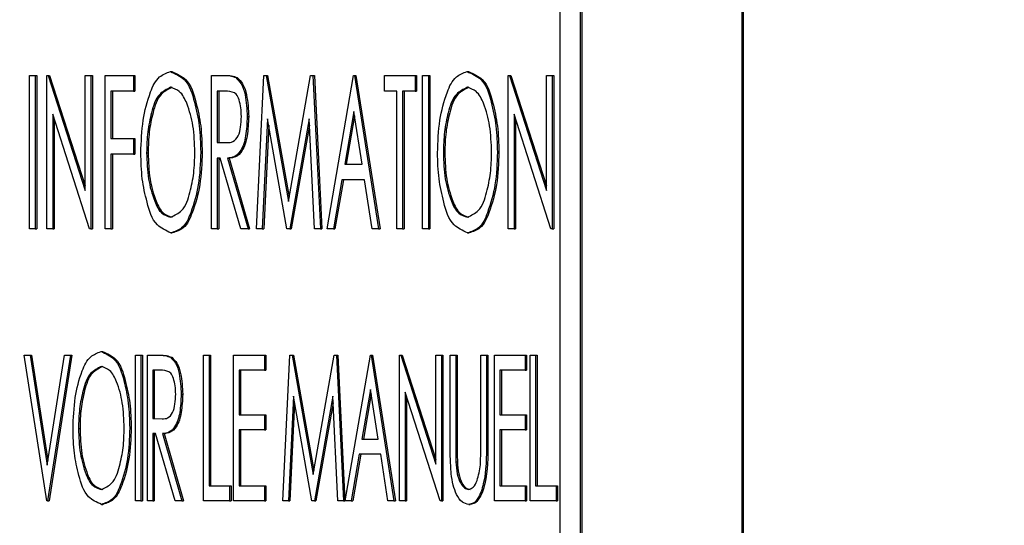
# Model space of a CAD drawing. Units: inches. Extents: x 9 to 586, y 9 to 376.
# Drawn here: x 56 to 57, y 149 to 150 of the extents above; entities that cross this region are included whole.
import ezdxf

# ---------------------------------------------------------------- set-up
doc = ezdxf.new("R2010")
doc.units = ezdxf.units.IN
doc.header["$MEASUREMENT"] = 0
doc.layers.add('FORMAT', color=7, linetype='Continuous')
doc.styles.add('SLDTEXTSTYLE0', font='TXT', dxfattribs={"width": 0.75})
doc.dimstyles.new('SLDDIMSTYLE0', dxfattribs={"dimtxt": 4.375, "dimasz": 4.55, "dimexe": 0, "dimexo": 0.0625, "dimgap": 1.09375, "dimtad": 0, "dimtih": 1, "dimtoh": 1, "dimrnd": 1e-09, "dimzin": 12, "dimdsep": 46, "dimtxsty": 'SLDTEXTSTYLE0', "dimsah": 1, "dimcen": 0.09, "dimadec": 0, "dimazin": 3, "dimtfac": 1, "dimtofl": 0, "dimtmove": 0, "dimatfit": 3, "dimfxl": 0, "dimfrac": 2, "dimtolj": 1, "dimtzin": 12, "dimarcsym": 0})
doc.dimstyles.new('SLDDIMSTYLE1', dxfattribs={"dimtxt": 4.375, "dimasz": 4.55, "dimexe": 0, "dimexo": 0.0625, "dimgap": 1.09375, "dimtad": 0, "dimtih": 1, "dimtoh": 1, "dimrnd": 1e-09, "dimzin": 4, "dimdsep": 46, "dimtxsty": 'SLDTEXTSTYLE0', "dimsah": 1, "dimcen": 0.09, "dimadec": 0, "dimazin": 1, "dimtfac": 1, "dimtofl": 0, "dimtmove": 0, "dimatfit": 3, "dimfxl": 0, "dimfrac": 2, "dimtolj": 1, "dimtzin": 12, "dimarcsym": 0})

# ---------------------------------------------------------------- blocks, each defined once
blk = doc.blocks.new('_D_9')
at = {"layer": 'FORMAT', "ltscale": 35}
for p, q in [((34.57855, 152.0662), (34.57855, 111.02013)), ((114.11515, 152.0662), (114.11515, 111.02013)), ((34.57855, 115.39513), (69.97839, 115.39513)), ((114.11515, 115.39513), (84.52527, 115.39513))]:
    blk.add_line(p, q, dxfattribs=at)
for points in [[(34.57855, 115.39513), (39.12855, 114.69513), (39.12855, 116.09513)], [(114.11515, 115.39513), (109.56515, 116.09513), (109.56515, 114.69513)]]:
    blk.add_solid(points, dxfattribs=at)
at = {"layer": 'FORMAT', "ltscale": 35, "insert": (69.97839, 117.56215), "char_height": 4.375, "attachment_point": 1, "style": 'SLDTEXTSTYLE0'}
blk.add_mtext('79.54', dxfattribs=at)
blk = doc.blocks.new('_D_12')
at = {"layer": 'FORMAT', "ltscale": 35}
for p, q in [((46.34685, 147.72288), (46.34685, 124.36444)), ((102.34615, 146.99148), (102.34615, 124.36444)), ((46.34685, 128.73944), (69.97839, 128.73944)), ((102.34615, 128.73944), (84.52527, 128.73944))]:
    blk.add_line(p, q, dxfattribs=at)
for points in [[(46.34685, 128.73944), (50.89685, 128.03944), (50.89685, 129.43944)], [(102.34615, 128.73944), (97.79615, 129.43944), (97.79615, 128.03944)]]:
    blk.add_solid(points, dxfattribs=at)
at = {"layer": 'FORMAT', "ltscale": 35, "insert": (69.97839, 130.90646), "char_height": 4.375, "attachment_point": 1, "style": 'SLDTEXTSTYLE0'}
blk.add_mtext('56.00', dxfattribs=at)

msp = doc.modelspace()

# ---------------------------------------------------------------- linework, layer by layer
at = {"color": 7, "linetype": 'Continuous', "lineweight": 25, "ltscale": 35}
for p, q in [((56.73413, 148.87143), (56.73413, 150.87143)), ((56.73503, 148.87143), (56.73503, 150.87143)), ((56.6339, 149.97393), (56.6339, 148.87393)), ((56.63481, 149.97393), (56.63481, 148.87393)), ((56.62123, 149.94393), (56.62123, 148.90394)), ((56.29278, 149.58874), (56.29638, 149.58874)), ((56.29278, 149.49373), (56.29278, 149.58874)), ((56.29638, 149.58874), (56.29638, 149.49373)), ((56.29638, 149.58874), (56.29729, 149.58874)), ((56.29729, 149.58874), (56.29729, 149.49373)), ((56.30359, 149.49373), (56.30359, 149.58874)), ((56.30359, 149.58874), (56.30434, 149.58874)), ((56.30434, 149.58874), (56.32726, 149.51758)), ((56.30434, 149.58874), (56.30525, 149.58874)), ((56.30525, 149.58874), (56.32726, 149.52039)), ((56.32726, 149.51758), (56.32726, 149.58874)), ((56.32726, 149.58874), (56.33087, 149.58874)), ((56.33087, 149.58874), (56.33087, 149.49373)), ((56.33087, 149.58874), (56.33177, 149.58874)), ((56.33177, 149.58874), (56.33177, 149.49373)), ((56.33962, 149.58874), (56.35712, 149.58874)), ((56.33962, 149.49373), (56.33962, 149.58874)), ((56.35712, 149.58874), (56.35712, 149.57899)), ((56.35712, 149.58874), (56.35802, 149.58874)), ((56.35802, 149.58874), (56.35802, 149.57899)), ((56.38006, 149.59117), (56.38096, 149.59117)), ((56.4055, 149.58874), (56.41255, 149.58874)), ((56.4055, 149.49373), (56.4055, 149.58874)), ((56.41255, 149.58874), (56.41345, 149.58874)), ((56.42054, 149.58744), (56.42145, 149.58744)), ((56.4333, 149.49373), (56.43791, 149.58874)), ((56.43791, 149.58874), (56.43938, 149.58874)), ((56.43938, 149.58874), (56.45311, 149.51079)), ((56.43938, 149.58874), (56.44028, 149.58874)), ((56.44028, 149.58874), (56.45357, 149.51336)), ((56.45311, 149.51079), (56.4668, 149.58874)), ((56.4668, 149.58874), (56.46831, 149.58874)), ((56.46831, 149.58874), (56.47293, 149.49373)), ((56.46831, 149.58874), (56.46921, 149.58874)), ((56.46921, 149.58874), (56.47384, 149.49373)), ((56.47705, 149.49373), (56.49352, 149.58874)), ((56.49352, 149.58874), (56.49404, 149.58874)), ((56.49404, 149.58874), (56.50896, 149.49373)), ((56.49404, 149.58874), (56.49494, 149.58874)), ((56.49494, 149.58874), (56.50987, 149.49373)), ((56.51257, 149.57899), (56.51257, 149.58874)), ((56.51257, 149.58874), (56.53161, 149.58874)), ((56.53161, 149.58874), (56.53161, 149.57899)), ((56.53161, 149.58874), (56.53252, 149.58874)), ((56.53252, 149.58874), (56.53252, 149.57899)), ((56.53624, 149.49373), (56.53624, 149.58874)), ((56.53624, 149.58874), (56.53985, 149.58874)), ((56.53985, 149.58874), (56.53985, 149.49373)), ((56.53985, 149.58874), (56.54075, 149.58874)), ((56.54075, 149.58874), (56.54075, 149.49373)), ((56.56381, 149.59117), (56.56472, 149.59117)), ((56.58926, 149.49373), (56.58926, 149.58874)), ((56.58926, 149.58874), (56.59002, 149.58874)), ((56.59002, 149.58874), (56.61294, 149.51758)), ((56.59002, 149.58874), (56.59092, 149.58874)), ((56.59092, 149.58874), (56.61294, 149.52039)), ((56.61294, 149.51758), (56.61294, 149.58874)), ((56.61294, 149.58874), (56.61654, 149.58874)), ((56.61654, 149.58874), (56.61654, 149.49373)), ((56.61654, 149.58874), (56.61745, 149.58874)), ((56.61745, 149.58874), (56.61745, 149.49373)), ((56.35712, 149.57899), (56.34322, 149.57899)), ((56.34322, 149.57899), (56.34322, 149.54976)), ((56.34413, 149.57899), (56.34413, 149.54976)), ((56.35712, 149.57899), (56.35802, 149.57899)), ((56.41534, 149.57899), (56.40911, 149.57899)), ((56.40911, 149.57899), (56.40911, 149.54733)), ((56.41001, 149.57899), (56.41001, 149.54733)), ((56.52029, 149.57899), (56.51257, 149.57899)), ((56.52029, 149.49373), (56.52029, 149.57899)), ((56.52389, 149.57899), (56.52389, 149.49373)), ((56.53161, 149.57899), (56.52389, 149.57899)), ((56.5248, 149.57899), (56.5248, 149.49373)), ((56.53161, 149.57899), (56.53252, 149.57899)), ((56.33005, 149.49373), (56.30719, 149.56468)), ((56.30719, 149.56468), (56.30719, 149.49373)), ((56.42764, 149.56333), (56.42854, 149.56333)), ((56.49363, 149.56645), (56.488, 149.53393)), ((56.49406, 149.56371), (56.4889, 149.53393)), ((56.49874, 149.53393), (56.49363, 149.56645)), ((56.61572, 149.49373), (56.59286, 149.56468)), ((56.59286, 149.56468), (56.59286, 149.49373)), ((56.3081, 149.56187), (56.3081, 149.49373)), ((56.44025, 149.56194), (56.43693, 149.49373)), ((56.44096, 149.55791), (56.43784, 149.49373)), ((56.45226, 149.49373), (56.44025, 149.56194)), ((56.46598, 149.56194), (56.45402, 149.49373)), ((56.46618, 149.5579), (56.45492, 149.49373)), ((56.4693, 149.49373), (56.46598, 149.56194)), ((56.59377, 149.56187), (56.59377, 149.49373)), ((56.34322, 149.54976), (56.35712, 149.54976)), ((56.35712, 149.54976), (56.35712, 149.54002)), ((56.35712, 149.54976), (56.35802, 149.54976)), ((56.35802, 149.54976), (56.35802, 149.54002)), ((56.40911, 149.54733), (56.41519, 149.54719)), ((56.40911, 149.54733), (56.41001, 149.54733)), ((56.41001, 149.54733), (56.4161, 149.54719)), ((56.34322, 149.54002), (56.34322, 149.49373)), ((56.35712, 149.54002), (56.34322, 149.54002)), ((56.34413, 149.54002), (56.34413, 149.49373)), ((56.35712, 149.54002), (56.35802, 149.54002)), ((56.36535, 149.54086), (56.36626, 149.54086)), ((56.39881, 149.54127), (56.39972, 149.54127)), ((56.54911, 149.54086), (56.55002, 149.54086)), ((56.58257, 149.54127), (56.58347, 149.54127)), ((56.41089, 149.53758), (56.40911, 149.53758)), ((56.40911, 149.53758), (56.40911, 149.49373)), ((56.41001, 149.53758), (56.41001, 149.49373)), ((56.42358, 149.49373), (56.41089, 149.53758)), ((56.41546, 149.53758), (56.42815, 149.49373)), ((56.41546, 149.53758), (56.41637, 149.53758)), ((56.41637, 149.53758), (56.42906, 149.49373)), ((56.488, 149.53393), (56.49874, 149.53393)), ((56.4863, 149.52418), (56.48102, 149.49373)), ((56.48721, 149.52418), (56.48193, 149.49373)), ((56.50028, 149.52418), (56.4863, 149.52418)), ((56.50505, 149.49373), (56.50028, 149.52418)), ((56.29638, 149.49373), (56.29278, 149.49373)), ((56.29638, 149.49373), (56.29729, 149.49373)), ((56.30719, 149.49373), (56.30359, 149.49373)), ((56.30719, 149.49373), (56.3081, 149.49373)), ((56.33087, 149.49373), (56.33005, 149.49373)), ((56.33087, 149.49373), (56.33177, 149.49373)), ((56.34322, 149.49373), (56.33962, 149.49373)), ((56.34322, 149.49373), (56.34413, 149.49373)), ((56.38034, 149.4913), (56.38124, 149.4913)), ((56.40911, 149.49373), (56.4055, 149.49373)), ((56.40911, 149.49373), (56.41001, 149.49373)), ((56.42815, 149.49373), (56.42358, 149.49373)), ((56.42815, 149.49373), (56.42906, 149.49373)), ((56.43693, 149.49373), (56.4333, 149.49373)), ((56.43693, 149.49373), (56.43784, 149.49373)), ((56.45402, 149.49373), (56.45226, 149.49373)), ((56.45402, 149.49373), (56.45492, 149.49373)), ((56.47293, 149.49373), (56.4693, 149.49373)), ((56.47293, 149.49373), (56.47384, 149.49373)), ((56.48102, 149.49373), (56.47705, 149.49373)), ((56.48102, 149.49373), (56.48193, 149.49373)), ((56.50896, 149.49373), (56.50505, 149.49373)), ((56.50896, 149.49373), (56.50987, 149.49373)), ((56.52389, 149.49373), (56.52029, 149.49373)), ((56.52389, 149.49373), (56.5248, 149.49373)), ((56.53985, 149.49373), (56.53624, 149.49373)), ((56.53985, 149.49373), (56.54075, 149.49373)), ((56.5641, 149.4913), (56.565, 149.4913)), ((56.59286, 149.49373), (56.58926, 149.49373)), ((56.59286, 149.49373), (56.59377, 149.49373)), ((56.61654, 149.49373), (56.61572, 149.49373)), ((56.61654, 149.49373), (56.61745, 149.49373)), ((56.3371, 149.4179), (56.338, 149.4179)), ((56.28942, 149.41559), (56.29313, 149.41559)), ((56.30357, 149.32559), (56.28942, 149.41559)), ((56.29313, 149.41559), (56.30381, 149.34759)), ((56.29313, 149.41559), (56.29403, 149.41559)), ((56.29403, 149.41559), (56.30426, 149.35047)), ((56.30381, 149.34759), (56.31449, 149.41559)), ((56.31819, 149.41559), (56.30405, 149.32559)), ((56.3191, 149.41559), (56.30496, 149.32559)), ((56.31449, 149.41559), (56.31819, 149.41559)), ((56.31819, 149.41559), (56.3191, 149.41559)), ((56.35838, 149.32559), (56.35838, 149.41559)), ((56.35838, 149.41559), (56.36179, 149.41559)), ((56.36179, 149.41559), (56.36179, 149.32559)), ((56.36179, 149.41559), (56.3627, 149.41559)), ((56.3627, 149.41559), (56.3627, 149.32559)), ((56.36579, 149.41559), (56.37246, 149.41559)), ((56.36579, 149.32559), (56.36579, 149.41559)), ((56.37246, 149.41559), (56.37337, 149.41559)), ((56.38004, 149.41436), (56.38094, 149.41436)), ((56.40061, 149.41559), (56.40402, 149.41559)), ((56.40061, 149.32559), (56.40061, 149.41559)), ((56.40402, 149.41559), (56.40402, 149.33482)), ((56.40402, 149.41559), (56.40492, 149.41559)), ((56.40492, 149.41559), (56.40492, 149.33482)), ((56.41923, 149.32559), (56.41923, 149.41559)), ((56.41923, 149.41559), (56.43825, 149.41559)), ((56.43825, 149.41559), (56.43825, 149.40636)), ((56.43825, 149.41559), (56.43916, 149.41559)), ((56.43916, 149.41559), (56.43916, 149.40636)), ((56.44966, 149.32559), (56.45403, 149.41559)), ((56.45403, 149.41559), (56.45542, 149.41559)), ((56.45542, 149.41559), (56.46844, 149.34174)), ((56.45542, 149.41559), (56.45633, 149.41559)), ((56.45633, 149.41559), (56.46889, 149.34432)), ((56.46844, 149.34174), (56.4814, 149.41559)), ((56.4814, 149.41559), (56.48283, 149.41559)), ((56.48283, 149.41559), (56.48721, 149.32559)), ((56.48283, 149.41559), (56.48373, 149.41559)), ((56.48373, 149.41559), (56.48812, 149.32559)), ((56.48828, 149.32559), (56.50389, 149.41559)), ((56.50389, 149.41559), (56.50437, 149.41559)), ((56.50437, 149.41559), (56.51852, 149.32559)), ((56.50437, 149.41559), (56.50528, 149.41559)), ((56.50528, 149.41559), (56.51942, 149.32559)), ((56.52203, 149.32559), (56.52203, 149.41559)), ((56.52203, 149.41559), (56.52274, 149.41559)), ((56.52274, 149.41559), (56.54446, 149.34818)), ((56.52274, 149.41559), (56.52365, 149.41559)), ((56.52365, 149.41559), (56.54446, 149.35099)), ((56.54446, 149.34818), (56.54446, 149.41559)), ((56.54446, 149.41559), (56.54787, 149.41559)), ((56.54787, 149.41559), (56.54787, 149.32559)), ((56.54787, 149.41559), (56.54878, 149.41559)), ((56.54878, 149.41559), (56.54878, 149.32559)), ((56.55333, 149.41559), (56.55675, 149.41559)), ((56.55333, 149.36123), (56.55333, 149.41559)), ((56.55675, 149.41559), (56.55675, 149.36167)), ((56.55675, 149.41559), (56.55765, 149.41559)), ((56.55765, 149.41559), (56.55765, 149.36167)), ((56.57235, 149.36167), (56.57235, 149.41559)), ((56.57235, 149.41559), (56.57576, 149.41559)), ((56.57576, 149.41559), (56.57576, 149.36123)), ((56.57576, 149.41559), (56.57667, 149.41559)), ((56.57667, 149.41559), (56.57667, 149.36123)), ((56.58074, 149.32559), (56.58074, 149.41559)), ((56.58074, 149.41559), (56.59976, 149.41559)), ((56.59976, 149.41559), (56.59976, 149.40636)), ((56.59976, 149.41559), (56.60066, 149.41559)), ((56.60066, 149.41559), (56.60066, 149.40636)), ((56.60278, 149.41559), (56.60619, 149.41559)), ((56.60278, 149.32559), (56.60278, 149.41559)), ((56.60619, 149.41559), (56.60619, 149.33482)), ((56.60619, 149.41559), (56.6071, 149.41559)), ((56.6071, 149.41559), (56.6071, 149.33482)), ((56.37511, 149.40636), (56.3692, 149.40636)), ((56.3692, 149.40636), (56.3692, 149.37636)), ((56.37011, 149.40636), (56.37011, 149.37636)), ((56.42265, 149.40636), (56.42265, 149.37866)), ((56.43825, 149.40636), (56.42265, 149.40636)), ((56.42355, 149.40636), (56.42355, 149.37866)), ((56.43825, 149.40636), (56.43916, 149.40636)), ((56.59976, 149.40636), (56.58415, 149.40636)), ((56.58415, 149.40636), (56.58415, 149.37866)), ((56.58506, 149.40636), (56.58506, 149.37866)), ((56.59976, 149.40636), (56.60066, 149.40636)), ((56.50399, 149.39448), (56.49865, 149.36367)), ((56.50442, 149.39174), (56.49956, 149.36367)), ((56.50883, 149.36367), (56.50399, 149.39448)), ((56.54709, 149.32559), (56.52544, 149.3928)), ((56.52544, 149.3928), (56.52544, 149.32559)), ((56.38676, 149.39152), (56.38766, 149.39152)), ((56.45624, 149.39021), (56.45311, 149.32559)), ((56.45696, 149.38617), (56.45401, 149.32559)), ((56.46763, 149.32559), (56.45624, 149.39021)), ((56.48063, 149.39021), (56.46929, 149.32559)), ((56.48082, 149.38616), (56.47019, 149.32559)), ((56.48377, 149.32559), (56.48063, 149.39021)), ((56.52635, 149.38999), (56.52635, 149.32559)), ((56.3692, 149.37636), (56.37497, 149.37623)), ((56.3692, 149.37636), (56.37011, 149.37636)), ((56.37011, 149.37636), (56.37588, 149.37623)), ((56.42265, 149.37866), (56.43825, 149.37866)), ((56.43825, 149.37866), (56.43825, 149.36943)), ((56.43825, 149.37866), (56.43916, 149.37866)), ((56.43916, 149.37866), (56.43916, 149.36943)), ((56.58415, 149.37866), (56.59976, 149.37866)), ((56.59976, 149.37866), (56.59976, 149.36943)), ((56.59976, 149.37866), (56.60066, 149.37866)), ((56.60066, 149.37866), (56.60066, 149.36943)), ((56.32317, 149.37023), (56.32408, 149.37023)), ((56.35486, 149.37063), (56.35577, 149.37063)), ((56.42265, 149.36943), (56.42265, 149.33482)), ((56.43825, 149.36943), (56.42265, 149.36943)), ((56.42355, 149.36943), (56.42355, 149.33482)), ((56.43825, 149.36943), (56.43916, 149.36943)), ((56.58415, 149.36943), (56.58415, 149.33482)), ((56.59976, 149.36943), (56.58415, 149.36943)), ((56.58506, 149.36943), (56.58506, 149.33482)), ((56.59976, 149.36943), (56.60066, 149.36943)), ((56.37089, 149.36713), (56.3692, 149.36713)), ((56.3692, 149.36713), (56.3692, 149.32559)), ((56.37011, 149.36713), (56.37011, 149.32559)), ((56.38292, 149.32559), (56.37089, 149.36713)), ((56.37522, 149.36713), (56.38724, 149.32559)), ((56.37522, 149.36713), (56.37613, 149.36713)), ((56.37613, 149.36713), (56.38815, 149.32559)), ((56.49865, 149.36367), (56.50883, 149.36367)), ((56.49704, 149.35443), (56.49205, 149.32559)), ((56.49795, 149.35443), (56.49295, 149.32559)), ((56.51029, 149.35443), (56.49704, 149.35443)), ((56.51481, 149.32559), (56.51029, 149.35443)), ((56.55688, 149.34969), (56.55779, 149.34969)), ((56.40402, 149.33482), (56.4167, 149.33482)), ((56.4167, 149.33482), (56.4167, 149.32559)), ((56.4167, 149.33482), (56.4176, 149.33482)), ((56.4176, 149.33482), (56.4176, 149.32559)), ((56.42265, 149.33482), (56.43825, 149.33482)), ((56.43825, 149.33482), (56.43825, 149.32559)), ((56.43825, 149.33482), (56.43916, 149.33482)), ((56.43916, 149.33482), (56.43916, 149.32559)), ((56.58415, 149.33482), (56.59976, 149.33482)), ((56.59976, 149.33482), (56.59976, 149.32559)), ((56.59976, 149.33482), (56.60066, 149.33482)), ((56.60066, 149.33482), (56.60066, 149.32559)), ((56.60619, 149.33482), (56.61887, 149.33482)), ((56.61887, 149.33482), (56.61887, 149.32559)), ((56.61887, 149.33482), (56.61978, 149.33482)), ((56.61978, 149.33482), (56.61978, 149.32559)), ((56.30405, 149.32559), (56.30357, 149.32559)), ((56.30405, 149.32559), (56.30496, 149.32559)), ((56.36179, 149.32559), (56.35838, 149.32559)), ((56.36179, 149.32559), (56.3627, 149.32559)), ((56.3692, 149.32559), (56.36579, 149.32559)), ((56.3692, 149.32559), (56.37011, 149.32559)), ((56.38724, 149.32559), (56.38292, 149.32559)), ((56.38724, 149.32559), (56.38815, 149.32559)), ((56.4167, 149.32559), (56.40061, 149.32559)), ((56.4167, 149.32559), (56.4176, 149.32559)), ((56.43825, 149.32559), (56.41923, 149.32559)), ((56.43825, 149.32559), (56.43916, 149.32559)), ((56.45311, 149.32559), (56.44966, 149.32559)), ((56.45311, 149.32559), (56.45401, 149.32559)), ((56.46929, 149.32559), (56.46763, 149.32559)), ((56.46929, 149.32559), (56.47019, 149.32559)), ((56.48721, 149.32559), (56.48377, 149.32559)), ((56.48721, 149.32559), (56.48812, 149.32559)), ((56.49205, 149.32559), (56.48828, 149.32559)), ((56.49205, 149.32559), (56.49295, 149.32559)), ((56.51852, 149.32559), (56.51481, 149.32559)), ((56.51852, 149.32559), (56.51942, 149.32559)), ((56.52544, 149.32559), (56.52203, 149.32559)), ((56.52544, 149.32559), (56.52635, 149.32559)), ((56.54787, 149.32559), (56.54709, 149.32559)), ((56.54787, 149.32559), (56.54878, 149.32559)), ((56.59976, 149.32559), (56.58074, 149.32559)), ((56.59976, 149.32559), (56.60066, 149.32559)), ((56.61887, 149.32559), (56.60278, 149.32559)), ((56.61887, 149.32559), (56.61978, 149.32559)), ((56.33736, 149.32328), (56.33827, 149.32328)), ((56.56489, 149.32328), (56.5658, 149.32328))]:
    msp.add_line(p, q, dxfattribs=at)
for points, knots in [([(56.36175, 149.54082), (56.362, 149.54763), (56.36248, 149.56049), (56.36654, 149.57611), (56.37176, 149.58803), (56.37765, 149.59026), (56.38006, 149.59117)], [0, 0, 0, 0, 0.358287, 0.676799, 0.86831, 1, 1, 1, 1]), ([(56.38006, 149.59117), (56.38315, 149.58979), (56.39112, 149.58624), (56.39512, 149.57208), (56.39845, 149.55721), (56.39869, 149.54672), (56.39881, 149.54127)], [0, 0, 0, 0, 0.17361, 0.446851, 0.71285, 1, 1, 1, 1]), ([(56.38096, 149.59117), (56.38406, 149.58979), (56.39203, 149.58624), (56.39602, 149.57208), (56.39936, 149.55721), (56.39959, 149.54672), (56.39972, 149.54127)], [0, 0, 0, 0, 0.17361, 0.446851, 0.71285, 1, 1, 1, 1]), ([(56.41255, 149.58874), (56.41406, 149.58874), (56.4168, 149.58876), (56.41939, 149.58785), (56.42054, 149.58744)], [0, 0, 0, 0, 0.552145, 1, 1, 1, 1]), ([(56.41345, 149.58874), (56.41497, 149.58874), (56.41771, 149.58876), (56.42029, 149.58785), (56.42145, 149.58744)], [0, 0, 0, 0, 0.552145, 1, 1, 1, 1]), ([(56.42054, 149.58744), (56.42176, 149.5862), (56.42467, 149.58323), (56.42706, 149.57467), (56.42741, 149.56781), (56.42764, 149.56333)], [0, 0, 0, 0, 0.199375, 0.477201, 1, 1, 1, 1]), ([(56.42145, 149.58744), (56.42266, 149.5862), (56.42557, 149.58323), (56.42797, 149.57467), (56.42832, 149.56781), (56.42854, 149.56333)], [0, 0, 0, 0, 0.199375, 0.477201, 1, 1, 1, 1]), ([(56.54551, 149.54082), (56.54576, 149.54763), (56.54624, 149.56049), (56.5503, 149.57611), (56.55552, 149.58803), (56.56141, 149.59026), (56.56381, 149.59117)], [0, 0, 0, 0, 0.358287, 0.676799, 0.86831, 1, 1, 1, 1]), ([(56.56381, 149.59117), (56.56691, 149.58979), (56.57488, 149.58624), (56.57888, 149.57208), (56.58221, 149.55721), (56.58245, 149.54672), (56.58257, 149.54127)], [0, 0, 0, 0, 0.17361, 0.446851, 0.71285, 1, 1, 1, 1]), ([(56.56472, 149.59117), (56.56782, 149.58979), (56.57579, 149.58624), (56.57978, 149.57208), (56.58311, 149.55721), (56.58335, 149.54672), (56.58347, 149.54127)], [0, 0, 0, 0, 0.1736096, 0.446851, 0.7128502, 1, 1, 1, 1]), ([(56.38021, 149.58143), (56.37776, 149.58015), (56.37152, 149.5769), (56.3682, 149.56564), (56.36567, 149.55362), (56.36546, 149.54521), (56.36535, 149.54086)], [0, 0, 0, 0, 0.176592, 0.44924, 0.714879, 1, 1, 1, 1]), ([(56.38111, 149.58143), (56.37866, 149.58015), (56.37242, 149.5769), (56.36911, 149.56564), (56.36658, 149.55362), (56.36637, 149.54521), (56.36626, 149.54086)], [0, 0, 0, 0, 0.176592, 0.449239, 0.714878, 1, 1, 1, 1]), ([(56.39521, 149.54129), (56.39502, 149.54679), (56.39466, 149.55711), (56.39126, 149.5696), (56.38683, 149.57893), (56.38214, 149.5807), (56.38021, 149.58143)], [0, 0, 0, 0, 0.36106, 0.678084, 0.867421, 1, 1, 1, 1]), ([(56.56397, 149.58143), (56.56151, 149.58015), (56.55527, 149.5769), (56.55196, 149.56564), (56.54943, 149.55362), (56.54922, 149.54521), (56.54911, 149.54086)], [0, 0, 0, 0, 0.176592, 0.449239, 0.714878, 1, 1, 1, 1]), ([(56.56487, 149.58143), (56.56242, 149.58015), (56.55618, 149.5769), (56.55286, 149.56564), (56.55034, 149.55362), (56.55013, 149.54521), (56.55002, 149.54086)], [0, 0, 0, 0, 0.176591, 0.449243, 0.714879, 1, 1, 1, 1]), ([(56.57897, 149.54129), (56.57878, 149.54679), (56.57842, 149.55711), (56.57502, 149.5696), (56.57059, 149.57893), (56.5659, 149.5807), (56.56397, 149.58143)], [0, 0, 0, 0, 0.361061, 0.67809, 0.86742, 1, 1, 1, 1]), ([(56.42403, 149.56335), (56.42397, 149.56518), (56.42385, 149.56868), (56.42279, 149.57325), (56.42088, 149.57817), (56.4174, 149.57869), (56.41534, 149.57899)], [0, 0, 0, 0, 0.2718884, 0.5195229, 0.7142726, 1, 1, 1, 1]), ([(56.41519, 149.54719), (56.41645, 149.54726), (56.41934, 149.5474), (56.42253, 149.55154), (56.42374, 149.55707), (56.42393, 149.56117), (56.42403, 149.56335)], [0, 0, 0, 0, 0.175612, 0.406153, 0.683045, 1, 1, 1, 1]), ([(56.42764, 149.56333), (56.42746, 149.55931), (56.42714, 149.55199), (56.42478, 149.54305), (56.42005, 149.53806), (56.41688, 149.53773), (56.41546, 149.53758)], [0, 0, 0, 0, 0.385305, 0.702164, 0.866996, 1, 1, 1, 1]), ([(56.42854, 149.56333), (56.42837, 149.55931), (56.42804, 149.55199), (56.42569, 149.54305), (56.42096, 149.53806), (56.41778, 149.53773), (56.41637, 149.53758)], [0, 0, 0, 0, 0.385298, 0.702152, 0.86698, 1, 1, 1, 1]), ([(56.38034, 149.4913), (56.37728, 149.49271), (56.36941, 149.49634), (56.36548, 149.51034), (56.36213, 149.52506), (56.36188, 149.53543), (56.36175, 149.54082)], [0, 0, 0, 0, 0.174298, 0.447968, 0.713324, 1, 1, 1, 1]), ([(56.36535, 149.54086), (56.36553, 149.53539), (56.36585, 149.52514), (56.36937, 149.51282), (56.37354, 149.50335), (56.37828, 149.50171), (56.38021, 149.50104)], [0, 0, 0, 0, 0.360782, 0.67734, 0.868628, 1, 1, 1, 1]), ([(56.36626, 149.54086), (56.36643, 149.53539), (56.36676, 149.52514), (56.37028, 149.51282), (56.37445, 149.50335), (56.37919, 149.50171), (56.38111, 149.50104)], [0, 0, 0, 0, 0.360782, 0.677335, 0.868629, 1, 1, 1, 1]), ([(56.38021, 149.50104), (56.38268, 149.50222), (56.389, 149.50521), (56.39237, 149.51649), (56.39488, 149.52849), (56.3951, 149.53692), (56.39521, 149.54129)], [0, 0, 0, 0, 0.174856, 0.446479, 0.713384, 1, 1, 1, 1]), ([(56.39881, 149.54127), (56.39859, 149.53444), (56.39818, 149.52159), (56.39384, 149.50614), (56.3887, 149.49418), (56.38275, 149.49213), (56.38034, 149.4913)], [0, 0, 0, 0, 0.3599613, 0.6770387, 0.8689608, 1, 1, 1, 1]), ([(56.39972, 149.54127), (56.3995, 149.53444), (56.39909, 149.52159), (56.39474, 149.50614), (56.38961, 149.49418), (56.38366, 149.49213), (56.38124, 149.4913)], [0, 0, 0, 0, 0.359961, 0.677039, 0.868961, 1, 1, 1, 1]), ([(56.5641, 149.4913), (56.56104, 149.49271), (56.55317, 149.49634), (56.54924, 149.51034), (56.54589, 149.52506), (56.54564, 149.53543), (56.54551, 149.54082)], [0, 0, 0, 0, 0.174298, 0.447968, 0.713324, 1, 1, 1, 1]), ([(56.54911, 149.54086), (56.54929, 149.53539), (56.54961, 149.52514), (56.55313, 149.51282), (56.5573, 149.50335), (56.56204, 149.50171), (56.56397, 149.50104)], [0, 0, 0, 0, 0.360782, 0.677335, 0.868629, 1, 1, 1, 1]), ([(56.55002, 149.54086), (56.55019, 149.53539), (56.55052, 149.52514), (56.55403, 149.51282), (56.55821, 149.50335), (56.56294, 149.50171), (56.56487, 149.50104)], [0, 0, 0, 0, 0.360782, 0.677335, 0.868629, 1, 1, 1, 1]), ([(56.56397, 149.50104), (56.56644, 149.50222), (56.57276, 149.50521), (56.57612, 149.51649), (56.57863, 149.52849), (56.57885, 149.53692), (56.57897, 149.54129)], [0, 0, 0, 0, 0.174856, 0.446479, 0.713384, 1, 1, 1, 1]), ([(56.58257, 149.54127), (56.58235, 149.53444), (56.58194, 149.52159), (56.57759, 149.50614), (56.57246, 149.49418), (56.56651, 149.49213), (56.5641, 149.4913)], [0, 0, 0, 0, 0.359961, 0.677039, 0.868961, 1, 1, 1, 1]), ([(56.58347, 149.54127), (56.58326, 149.53444), (56.58285, 149.52159), (56.5785, 149.50614), (56.57337, 149.49418), (56.56742, 149.49213), (56.565, 149.4913)], [0, 0, 0, 0, 0.3599574, 0.6770321, 0.8689526, 1, 1, 1, 1]), ([(56.31975, 149.37019), (56.31999, 149.37665), (56.32044, 149.38883), (56.32429, 149.40362), (56.32924, 149.41492), (56.33482, 149.41703), (56.3371, 149.4179)], [0, 0, 0, 0, 0.358288, 0.676785, 0.868326, 1, 1, 1, 1]), ([(56.3371, 149.4179), (56.34003, 149.41659), (56.34758, 149.41322), (56.35137, 149.39981), (56.35452, 149.38572), (56.35475, 149.37578), (56.35486, 149.37063)], [0, 0, 0, 0, 0.1735931, 0.4468672, 0.7128832, 1, 1, 1, 1]), ([(56.338, 149.4179), (56.34094, 149.41659), (56.34849, 149.41322), (56.35227, 149.39981), (56.35543, 149.38572), (56.35565, 149.37578), (56.35577, 149.37063)], [0, 0, 0, 0, 0.173593, 0.446867, 0.712883, 1, 1, 1, 1]), ([(56.37246, 149.41559), (56.3739, 149.41559), (56.3765, 149.41561), (56.37894, 149.41475), (56.38004, 149.41436)], [0, 0, 0, 0, 0.552222, 1, 1, 1, 1]), ([(56.37337, 149.41559), (56.3748, 149.41559), (56.3774, 149.41561), (56.37985, 149.41475), (56.38094, 149.41436)], [0, 0, 0, 0, 0.552256, 1, 1, 1, 1]), ([(56.38004, 149.41436), (56.38119, 149.41319), (56.38394, 149.41037), (56.38621, 149.40226), (56.38654, 149.39576), (56.38676, 149.39152)], [0, 0, 0, 0, 0.19936, 0.477124, 1, 1, 1, 1]), ([(56.38094, 149.41436), (56.38209, 149.41319), (56.38485, 149.41037), (56.38712, 149.40226), (56.38745, 149.39576), (56.38766, 149.39152)], [0, 0, 0, 0, 0.19936, 0.477124, 1, 1, 1, 1]), ([(56.33724, 149.40866), (56.33492, 149.40746), (56.32901, 149.40438), (56.32586, 149.39371), (56.32347, 149.38232), (56.32327, 149.37435), (56.32317, 149.37023)], [0, 0, 0, 0, 0.176568, 0.4492, 0.714846, 1, 1, 1, 1]), ([(56.33815, 149.40866), (56.33582, 149.40746), (56.32991, 149.40438), (56.32677, 149.39371), (56.32438, 149.38232), (56.32418, 149.37435), (56.32408, 149.37023)], [0, 0, 0, 0, 0.176568, 0.449199, 0.714847, 1, 1, 1, 1]), ([(56.35145, 149.37064), (56.35127, 149.37585), (56.35093, 149.38563), (56.34771, 149.39746), (56.34352, 149.4063), (56.33907, 149.40797), (56.33724, 149.40866)], [0, 0, 0, 0, 0.361106, 0.678104, 0.867407, 1, 1, 1, 1]), ([(56.38334, 149.39154), (56.38328, 149.39327), (56.38317, 149.39659), (56.38217, 149.40092), (56.38035, 149.40558), (56.37706, 149.40607), (56.37511, 149.40636)], [0, 0, 0, 0, 0.271876, 0.519571, 0.71429, 1, 1, 1, 1]), ([(56.37497, 149.37623), (56.37616, 149.37629), (56.3789, 149.37644), (56.38192, 149.38035), (56.38306, 149.38559), (56.38325, 149.38947), (56.38334, 149.39154)], [0, 0, 0, 0, 0.1756247, 0.4060798, 0.682951, 1, 1, 1, 1]), ([(56.38676, 149.39152), (56.38659, 149.38771), (56.38629, 149.38078), (56.38405, 149.37231), (56.37957, 149.36757), (56.37656, 149.36727), (56.37522, 149.36713)], [0, 0, 0, 0, 0.385298, 0.702165, 0.867022, 1, 1, 1, 1]), ([(56.38766, 149.39152), (56.3875, 149.38771), (56.38719, 149.38078), (56.38496, 149.37231), (56.38048, 149.36757), (56.37747, 149.36727), (56.37613, 149.36713)], [0, 0, 0, 0, 0.385298, 0.702165, 0.867022, 1, 1, 1, 1]), ([(56.33736, 149.32328), (56.33446, 149.32462), (56.32701, 149.32806), (56.32329, 149.34132), (56.32011, 149.35527), (56.31988, 149.36509), (56.31975, 149.37019)], [0, 0, 0, 0, 0.17431, 0.447999, 0.713277, 1, 1, 1, 1]), ([(56.32317, 149.37023), (56.32333, 149.36505), (56.32364, 149.35534), (56.32697, 149.34366), (56.33093, 149.3347), (56.33541, 149.33314), (56.33724, 149.33251)], [0, 0, 0, 0, 0.360769, 0.677349, 0.868594, 1, 1, 1, 1]), ([(56.32408, 149.37023), (56.32424, 149.36505), (56.32455, 149.35534), (56.32788, 149.34366), (56.33183, 149.3347), (56.33632, 149.33314), (56.33815, 149.33251)], [0, 0, 0, 0, 0.360769, 0.677349, 0.868594, 1, 1, 1, 1]), ([(56.33724, 149.33251), (56.33959, 149.33362), (56.34557, 149.33647), (56.34876, 149.34714), (56.35114, 149.35851), (56.35134, 149.3665), (56.35145, 149.37064)], [0, 0, 0, 0, 0.17488, 0.446457, 0.713303, 1, 1, 1, 1]), ([(56.35486, 149.37063), (56.35466, 149.36415), (56.35427, 149.35198), (56.35015, 149.33734), (56.34529, 149.32602), (56.33965, 149.32407), (56.33736, 149.32328)], [0, 0, 0, 0, 0.359976, 0.67702, 0.868947, 1, 1, 1, 1]), ([(56.35577, 149.37063), (56.35557, 149.36415), (56.35518, 149.35198), (56.35106, 149.33734), (56.3462, 149.32602), (56.34056, 149.32407), (56.33827, 149.32328)], [0, 0, 0, 0, 0.359979, 0.677027, 0.868956, 1, 1, 1, 1]), ([(56.55396, 149.34226), (56.55373, 149.34579), (56.55333, 149.35211), (56.55333, 149.35844), (56.55333, 149.36123)], [0, 0, 0, 0, 0.558214, 1, 1, 1, 1]), ([(56.55675, 149.36167), (56.55675, 149.35943), (56.55674, 149.35544), (56.55684, 149.35145), (56.55688, 149.34969)], [0, 0, 0, 0, 0.560514, 1, 1, 1, 1]), ([(56.55765, 149.36167), (56.55765, 149.35943), (56.55765, 149.35544), (56.55775, 149.35145), (56.55779, 149.34969)], [0, 0, 0, 0, 0.560514, 1, 1, 1, 1]), ([(56.57576, 149.36123), (56.57577, 149.3527), (56.57577, 149.34079), (56.57165, 149.32837), (56.568, 149.32387), (56.56584, 149.32346), (56.56489, 149.32328)], [0, 0, 0, 0, 0.606296, 0.846485, 0.932303, 1, 1, 1, 1]), ([(56.57667, 149.36123), (56.57667, 149.3527), (56.57668, 149.34079), (56.57255, 149.32837), (56.56891, 149.32387), (56.56675, 149.32346), (56.5658, 149.32328)], [0, 0, 0, 0, 0.6062979, 0.8464876, 0.932316, 1, 1, 1, 1]), ([(56.57201, 149.34769), (56.57213, 149.3503), (56.57236, 149.35495), (56.57235, 149.35961), (56.57235, 149.36167)], [0, 0, 0, 0, 0.558802, 1, 1, 1, 1]), ([(56.55688, 149.34969), (56.55705, 149.34717), (56.55735, 149.34256), (56.55925, 149.33709), (56.56173, 149.33342), (56.56381, 149.33279), (56.56471, 149.33251)], [0, 0, 0, 0, 0.374833, 0.683321, 0.863426, 1, 1, 1, 1]), ([(56.55779, 149.34969), (56.55795, 149.34717), (56.55825, 149.34256), (56.56016, 149.33709), (56.56264, 149.33342), (56.56472, 149.33279), (56.56561, 149.33251)], [0, 0, 0, 0, 0.374843, 0.683339, 0.863449, 1, 1, 1, 1]), ([(56.56471, 149.33251), (56.56574, 149.33291), (56.56827, 149.3339), (56.57083, 149.33974), (56.57153, 149.34448), (56.57201, 149.34769)], [0, 0, 0, 0, 0.180598, 0.444687, 1, 1, 1, 1]), ([(56.56489, 149.32328), (56.56345, 149.32363), (56.56003, 149.32448), (56.55708, 149.32959), (56.55493, 149.33552), (56.5543, 149.33991), (56.55396, 149.34226)], [0, 0, 0, 0, 0.183174, 0.436287, 0.69764, 1, 1, 1, 1])]:
    msp.add_open_spline(points, degree=3, knots=knots, dxfattribs=at)

# ---------------------------------------------------------------- dimensions: what is measured, and where the dimension line sits
at = {"layer": 'FORMAT', "ltscale": 35}
for base, p1, p2, dimstyle, picture, middle in [((34.57855, 115.39513), (114.11515, 153.8162), (34.57855, 153.8162), 'SLDDIMSTYLE0', '_D_9', (77.25183, 115.39513)), ((46.34685, 128.73944), (102.34615, 148.74148), (46.34685, 149.47288), 'SLDDIMSTYLE1', '_D_12', (77.25183, 128.73944))]:
    dim = msp.add_linear_dim(base=base, p1=p1, p2=p2, angle=0, dimstyle=dimstyle, dxfattribs=at)
    dim.commit()
    dim.dimension.update_dxf_attribs({"geometry": picture, "text_midpoint": middle, "dimtype": 160})

doc.saveas('drawing.dxf')
